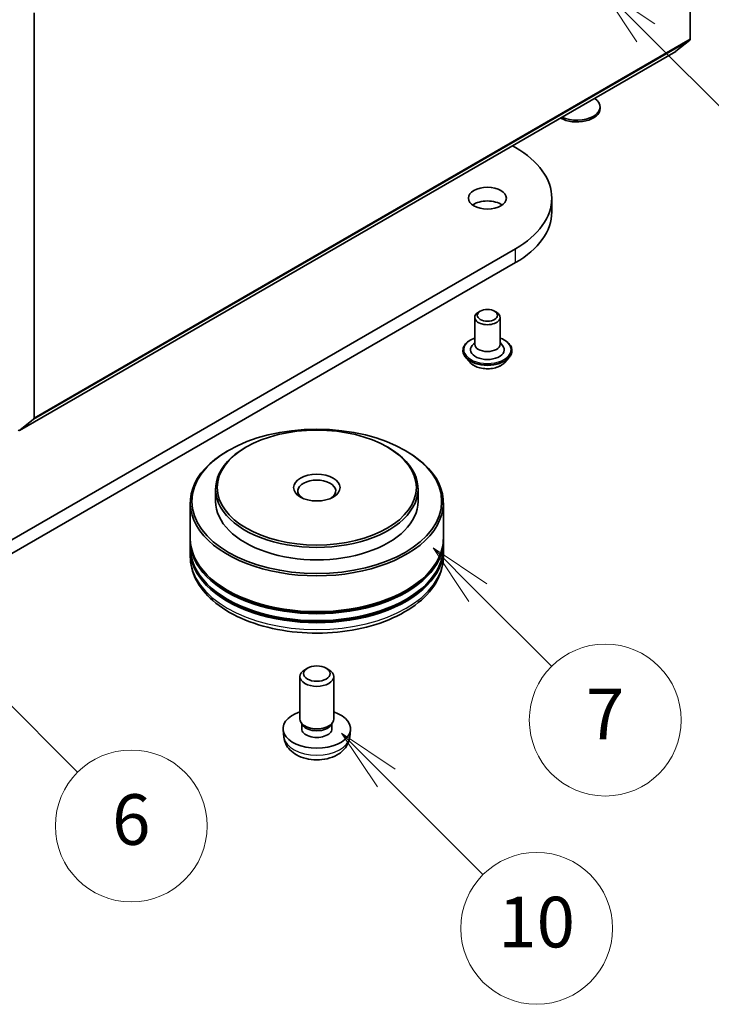
# Model space of a CAD drawing. Units: millimetres. Extents: x 0 to 10422, y 0 to 1826.
# Drawn here: x 816 to 884, y 126 to 223 of the extents above; entities that cross this region are included whole.
import ezdxf

# ---------------------------------------------------------------- set-up
doc = ezdxf.new("R2010")
doc.units = ezdxf.units.MM
doc.header["$LTSCALE"] = 2.5
doc.layers.add('Symbol (TK)', color=100, linetype='Continuous', lineweight=18, true_color=0x00ff3f)
doc.layers.add('Visible (ISO)', color=7, linetype='Continuous', lineweight=35)
doc.layers.add('Visible Narrow (ISO)', color=7, linetype='Continuous', lineweight=25)
doc.styles.add('Note Text (TK2)', font='MS PGothic.ttf')

# ---------------------------------------------------------------- blocks, each defined once
blk = doc.blocks.new('バルーン387')
at = {"layer": 'Symbol (TK)', "color": 100, "true_color": 0x00ff40}
for p, q in [((355.347, 67.181), (353.579, 68.949)), ((355.7, 67.534), (353.579, 68.949)), ((353.579, 68.949), (354.993, 66.827)), ((355.347, 67.181), (359.173, 63.354))]:
    blk.add_line(p, q, dxfattribs=at)
at = {"layer": 'Symbol (TK)'}
blk.add_circle((361.287, 61.241), 3, dxfattribs=at)
at = {"layer": 'Symbol (TK)', "color": 7, "insert": (361.287, 61.229), "char_height": 2, "attachment_point": 5, "style": 'Note Text (TK2)'}
blk.add_mtext('10', dxfattribs=at)
blk = doc.blocks.new('バルーン393')
at = {"layer": 'Symbol (TK)', "color": 100, "true_color": 0x00ff40}
for p, q in [((365.605, 96.612), (363.837, 98.379)), ((365.958, 96.965), (363.837, 98.379)), ((363.837, 98.379), (365.251, 96.258)), ((365.605, 96.612), (374.675, 87.542))]:
    blk.add_line(p, q, dxfattribs=at)
at = {"layer": 'Symbol (TK)'}
blk.add_circle((376.788, 85.428), 3, dxfattribs=at)
at = {"layer": 'Symbol (TK)', "color": 7, "insert": (376.788, 85.411), "char_height": 2, "attachment_point": 5, "style": 'Note Text (TK2)'}
blk.add_mtext('2', dxfattribs=at)
blk = doc.blocks.new('バルーン394')
at = {"layer": 'Symbol (TK)', "color": 100, "true_color": 0x00ff40}
for p, q in [((337.394, 73.16), (335.627, 74.928)), ((337.748, 73.514), (335.627, 74.928)), ((335.627, 74.928), (337.041, 72.807)), ((337.394, 73.16), (343.156, 67.398))]:
    blk.add_line(p, q, dxfattribs=at)
at = {"layer": 'Symbol (TK)'}
blk.add_circle((345.27, 65.285), 3, dxfattribs=at)
at = {"layer": 'Symbol (TK)', "color": 7, "insert": (345.27, 65.279), "char_height": 2, "attachment_point": 5, "style": 'Note Text (TK2)'}
blk.add_mtext('6', dxfattribs=at)
blk = doc.blocks.new('バルーン396')
at = {"layer": 'Symbol (TK)', "color": 100, "true_color": 0x00ff40}
for p, q in [((358.968, 74.498), (357.2, 76.266)), ((359.321, 74.851), (357.2, 76.266)), ((357.2, 76.266), (358.614, 74.144)), ((358.968, 74.498), (361.885, 71.581))]:
    blk.add_line(p, q, dxfattribs=at)
at = {"layer": 'Symbol (TK)'}
blk.add_circle((363.998, 69.468), 3, dxfattribs=at)
at = {"layer": 'Symbol (TK)', "color": 7, "insert": (363.998, 69.45), "char_height": 2, "attachment_point": 5, "style": 'Note Text (TK2)'}
blk.add_mtext('7', dxfattribs=at)

msp = doc.modelspace()

# ---------------------------------------------------------------- linework, layer by layer
at = {"layer": 'Visible (ISO)'}
for p, q in [((882.139, 260.9222), (882.139, 220.9255)), ((817.3208, 183.5028), (817.3208, 223.4994)), ((882.098, 220.8185), (880.7188, 219.7038)), ((815.8899, 182.2736), (880.708, 219.6963)), ((873.2348, 214.0475), (873.2348, 214.2153)), ((864.5696, 210.3788), (864.8738, 210.2032)), ((868.4617, 203.8413), (868.4617, 205.2021)), ((864.8738, 200.2011), (794.1631, 159.3763)), ((794.1631, 158.0154), (864.8738, 198.8403)), ((861.3972, 194.0433), (861.2204, 193.9413)), ((862.8114, 194.0433), (862.9881, 193.9413)), ((860.8543, 193.431), (860.8543, 190.7774)), ((863.3543, 193.431), (863.3543, 190.7774)), ((860.8543, 190.9455), (860.6092, 190.6583)), ((863.3543, 190.9455), (863.5993, 190.6583)), ((859.6876, 190.165), (859.6876, 190.1373)), ((864.5209, 190.165), (864.5209, 190.1373)), ((860.3953, 188.9678), (859.9819, 189.429)), ((863.8133, 188.9678), (864.2266, 189.429)), ((815.9007, 182.281), (817.2799, 183.3958)), ((836.5306, 180.299), (836.4127, 180.2309)), ((838.2983, 180.6392), (838.1805, 180.5711)), ((852.2048, 180.6392), (852.3226, 180.5711)), ((853.9725, 180.299), (854.0904, 180.2309)), ((835.2515, 176.4887), (835.2515, 175.2639)), ((855.2515, 176.4887), (855.2515, 175.2639)), ((832.7515, 175.1278), (832.7515, 171.5897)), ((857.7515, 175.1278), (857.7515, 171.5897)), ((832.7515, 171.3856), (832.7515, 170.7051)), ((857.7515, 171.3856), (857.7515, 170.7051)), ((832.7515, 170.501), (832.7515, 169.8206)), ((857.7515, 170.501), (857.7515, 169.8206)), ((844.3259, 158.7878), (844.0728, 158.6416)), ((846.1772, 158.7878), (846.4303, 158.6416)), ((843.5849, 153.7628), (843.5849, 157.9613)), ((846.9182, 153.7628), (846.9182, 157.9613)), ((842.0017, 151.9734), (841.9246, 152.6912)), ((843.86, 153.1669), (843.6926, 153.4226)), ((843.7638, 152.8103), (843.7638, 153.3137)), ((846.6431, 153.1669), (846.8105, 153.4226)), ((846.7393, 152.8103), (846.7393, 153.3137)), ((848.5014, 151.9734), (848.5785, 152.6912))]:
    msp.add_line(p, q, dxfattribs=at)
for centre, major_axis, start_param, end_param in [((881.9622, 221.0276), (0.125, -0.2165), 0.0906599, 0.7853982), ((880.583, 219.9128), (0.125, -0.2165), 0, 0.0906599), ((870.9431, 214.2153), (2.2917, 0), 4.010867, 6.9847073), ((870.9431, 214.0475), (2.2917, 0), 3.9210823, 6.2831853), ((856.2117, 205.2021), (12.25, 0), 5.4977871, 7.0685835), ((862.1043, 203.8413), (-1.875, 0), 3.8212665, 5.6035115), ((856.2117, 203.8413), (12.25, 0), 5.4977871, 6.2831853), ((862.1043, 193.431), (-1.25, 0), 5.4977871, 10.2101761), ((862.1043, 190.233), (1.6667, 0), 2.6838305, 6.7409474), ((862.1043, 190.7774), (1.25, 0), 3.1415927, 6.2831853), ((817.1441, 183.6049), (0.125, -0.2165), 0.0906599, 0.7853982), ((815.7649, 182.4901), (0.125, -0.2165), 5.4977871, 6.3738452), ((845.2515, 175.1278), (-12.5, 0), 5.4977871, 10.2101761), ((845.2515, 176.4887), (-10, 0), 5.4977871, 10.2101761), ((845.2515, 176.2845), (-1.875, 0), 2.4619188, 6.9628591), ((845.2515, 175.2639), (-10, 0), 0, 3.1415927), ((845.2515, 171.3856), (12.5, 0), 3.12745, 6.2973279), ((845.2515, 171.5897), (-12.5, 0), 0, 3.1415927), ((845.2515, 170.501), (12.5, 0), 3.12745, 6.2973279), ((845.2515, 170.7051), (-12.5, 0), 0, 3.1415927), ((845.2515, 171.3856), (12.3333, 0), 3.6198767, 5.8049013), ((845.2515, 170.501), (12.3333, 0), 3.6198767, 5.8049013), ((845.2515, 157.9613), (-1.6667, 0), 5.4980199, 10.2099433), ((845.2515, 152.8103), (-3.3333, 0), 5.2359878, 10.4719755), ((845.2515, 153.7628), (-1.6667, 0), 0, 3.1415927), ((845.2515, 152.8103), (-1.4877, 0), 0, 3.1415927), ((845.2515, 153.4707), (-1.4877, 0), 0.3614419, 2.7801507)]:
    msp.add_ellipse(centre, major_axis=major_axis, ratio=0.5773503, start_param=start_param, end_param=end_param, dxfattribs=at)
for centre, major_axis in [((862.1043, 205.2021), (-1.875, 0)), ((862.1043, 193.6351), (-1, 0)), ((845.2515, 175.2639), (-12.3333, 0)), ((845.2515, 176.6247), (-9.8333, 0)), ((845.2515, 176.6247), (2.2917, 0)), ((845.2515, 158.2536), (1.3088, 0))]:
    msp.add_ellipse(centre, major_axis=major_axis, ratio=0.5773503, dxfattribs=at)
for points, knots in [([(859.6876, 190.165), (859.6876, 190.314), (859.7269, 190.4626), (859.8793, 190.7474), (859.995, 190.8829), (860.2939, 191.1287), (860.4796, 191.2379), (860.7427, 191.3496), (860.7978, 191.3711), (860.8543, 191.3911)], [2.3561945, 2.3561945, 2.3561945, 2.3561945, 2.6559051, 2.6559051, 2.9683161, 2.9683161, 3.2928091, 3.2928091, 3.3757241, 3.3757241, 3.3757241, 3.3757241]), ([(863.3543, 191.3911), (863.432, 191.3635), (863.5072, 191.3333), (863.7851, 191.2074), (863.9656, 191.0941), (864.257, 190.837), (864.3683, 190.6933), (864.4925, 190.419), (864.5209, 190.2921), (864.5209, 190.165)], [4.4782576, 4.4782576, 4.4782576, 4.4782576, 4.5924765, 4.5924765, 4.9182739, 4.9182739, 5.2421889, 5.2421889, 5.4977871, 5.4977871, 5.4977871, 5.4977871]), ([(859.9819, 189.429), (859.9447, 189.4705), (859.9105, 189.5135), (859.8489, 189.602), (859.8214, 189.6476), (859.7737, 189.7411), (859.7535, 189.789), (859.7208, 189.8864), (859.7084, 189.936), (859.6918, 190.0362), (859.6876, 190.0867), (859.6876, 190.1373)], [1.87862788, 1.87862788, 1.87862788, 1.87862788, 1.9741412, 1.9741412, 2.06965452, 2.06965452, 2.16516785, 2.16516785, 2.26068117, 2.26068117, 2.35619449, 2.35619449, 2.35619449, 2.35619449]), ([(864.5209, 190.1373), (864.5209, 190.0867), (864.5167, 190.0362), (864.5001, 189.936), (864.4877, 189.8864), (864.455, 189.789), (864.4348, 189.7411), (864.3871, 189.6476), (864.3597, 189.602), (864.298, 189.5135), (864.2639, 189.4705), (864.2266, 189.429)], [5.49778714, 5.49778714, 5.49778714, 5.49778714, 5.59330047, 5.59330047, 5.68881379, 5.68881379, 5.78432711, 5.78432711, 5.87984043, 5.87984043, 5.97535376, 5.97535376, 5.97535376, 5.97535376]), ([(863.8133, 188.9678), (863.711, 188.8537), (863.5812, 188.7537), (863.2747, 188.5813), (863.0962, 188.5104), (862.7131, 188.4069), (862.5087, 188.3742), (862.0942, 188.349), (861.8843, 188.3564), (861.4781, 188.4105), (861.282, 188.4572), (860.9214, 188.5872), (860.7572, 188.6707), (860.5341, 188.8305), (860.4593, 188.8964), (860.3953, 188.9678)], [5.9753538, 5.9753538, 5.9753538, 5.9753538, 6.2963667, 6.2963667, 6.6307953, 6.6307953, 6.9638727, 6.9638727, 7.2951862, 7.2951862, 7.6269221, 7.6269221, 7.9609, 7.9609, 8.1618132, 8.1618132, 8.1618132, 8.1618132]), ([(832.7515, 169.8206), (832.7515, 169.0474), (832.9452, 168.2769), (833.6938, 166.7941), (834.269, 166.0879), (835.7686, 164.7859), (836.7181, 164.2016), (838.8748, 163.2417), (840.0853, 162.8692), (842.6316, 162.3731), (843.9662, 162.2485), (846.631, 162.2547), (847.9606, 162.3848), (850.4911, 162.8895), (851.6913, 163.2645), (853.8472, 164.2348), (854.8019, 164.831), (856.3474, 166.2008), (856.9442, 166.9743), (857.6009, 168.4563), (857.7515, 169.1377), (857.7515, 169.8206)], [3.9269908, 3.9269908, 3.9269908, 3.9269908, 4.2105959, 4.2105959, 4.5137952, 4.5137952, 4.8410576, 4.8410576, 5.1723356, 5.1723356, 5.5018041, 5.5018041, 5.8304222, 5.8304222, 6.1599269, 6.1599269, 6.491222, 6.491222, 6.8180978, 6.8180978, 7.0685835, 7.0685835, 7.0685835, 7.0685835]), ([(842.0017, 151.9734), (842.0265, 151.7419), (842.0928, 151.519), (842.2935, 151.0952), (842.4342, 150.9007), (842.7894, 150.5249), (843.0135, 150.3602), (843.5455, 150.0599), (843.8617, 149.9427), (844.5309, 149.7799), (844.8853, 149.7391), (845.5905, 149.7374), (845.9411, 149.7755), (846.6242, 149.9356), (846.957, 150.0576), (847.5636, 150.404), (847.8432, 150.6237), (848.2391, 151.1401), (848.3773, 151.4024), (848.4746, 151.7868), (848.4914, 151.8795), (848.5014, 151.9734)], [5.5596905, 5.5596905, 5.5596905, 5.5596905, 5.7646504, 5.7646504, 5.9972402, 5.9972402, 6.2945976, 6.2945976, 6.6698576, 6.6698576, 7.0642825, 7.0642825, 7.4541188, 7.4541188, 7.8483866, 7.8483866, 8.2226925, 8.2226925, 8.4943548, 8.4943548, 8.5774764, 8.5774764, 8.5774764, 8.5774764])]:
    msp.add_open_spline(points, degree=3, knots=knots, dxfattribs=at)
at = {"layer": 'Visible Narrow (ISO)'}
for p, q in [((817.2799, 183.3958), (882.098, 220.8185)), ((817.3208, 183.5028), (882.139, 220.9255)), ((815.9007, 182.281), (880.7188, 219.7038)), ((864.8738, 198.8403), (864.8738, 200.2011))]:
    msp.add_line(p, q, dxfattribs=at)
for centre, major_axis, start_param, end_param in [((862.1043, 190.233), (2.3333, 0), 2.1361498, 7.2886282), ((862.1043, 190.165), (-2.4167, 0), 0, 3.1415927), ((862.1043, 190.1373), (2.4167, 0), 3.1415927, 6.2831853), ((862.1043, 190.0631), (-2.3897, 0), 0.4775666, 2.664026), ((862.1043, 189.4784), (-1.9243, 0), 0.4775666, 2.664026), ((845.2515, 169.8206), (12.5, 0), 3.1415927, 6.2831853), ((845.2515, 152.0897), (3.2561, 0), 3.203496, 6.221282)]:
    msp.add_ellipse(centre, major_axis=major_axis, ratio=0.5773503, start_param=start_param, end_param=end_param, dxfattribs=at)

# ---------------------------------------------------------------- block references
at = {"layer": 'Symbol (TK)', "xscale": 2.5, "yscale": 2.5, "zscale": 2.5}
for name in ['バルーン393', 'バルーン396', 'バルーン394', 'バルーン387']:
    msp.add_blockref(name, (-36.25, -20), dxfattribs=at)

doc.saveas('drawing.dxf')
